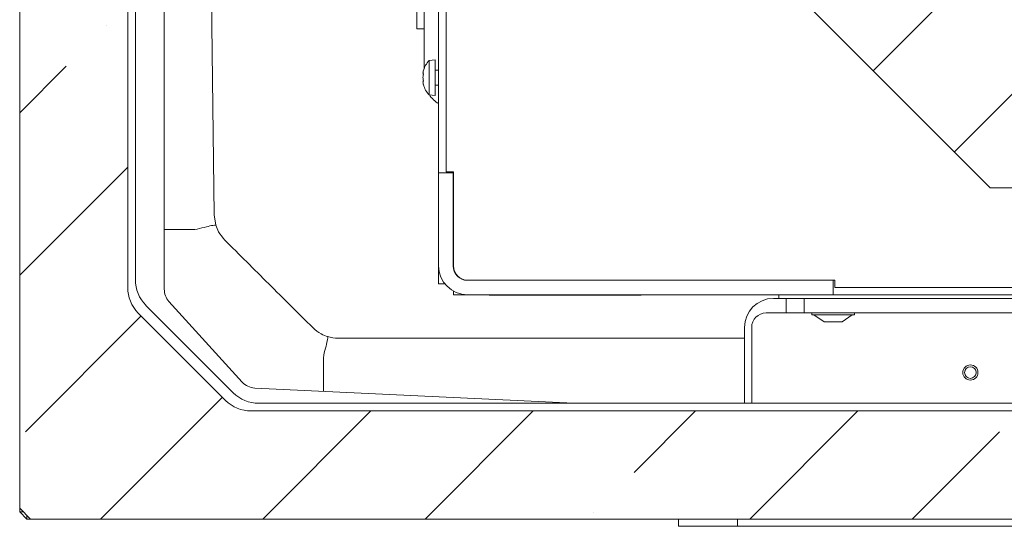
# Model space of a CAD drawing. Extents: x -7904 to -3965, y -1426 to 3591.
# Drawn here: x -7763 to -7491, y -1298 to -1158 of the extents above; entities that cross this region are included whole.
import ezdxf

# ---------------------------------------------------------------- set-up
doc = ezdxf.new("R2010")
doc.units = 0
doc.header["$LTSCALE"] = 5

msp = doc.modelspace()

# ---------------------------------------------------------------- hatches: boundary and pattern name
at = {"linetype": 'Continuous', "lineweight": 0}
h = msp.add_hatch(dxfattribs=at)
h.set_pattern_fill('ANSI35', scale=10, style=0)
h.set_pattern_definition([(45, (-8906.75, -1743.06), (-44.9013, 44.9013), []), (45, (-8861.847, -1743.06), (-44.9013, 44.9013), [79.375, -15.875, 0, -15.875])])
h.paths.add_polyline_path([(-7763.34, -538.69), (-7763.34, -1292.69), (-7760.34, -1295.69), (-6666.34, -1295.69), (-6663.34, -1292.69), (-6663.34, -538.69), (-6666.34, -535.69), (-7760.34, -535.69)], flags=0)
edge = h.paths.add_edge_path(flags=0)
edge.add_ellipse((-7699.32, -581.56), major_axis=(-7.07, 7.07), ratio=0.999805, start_angle=315.0056, end_angle=359.9944, ccw=False)
edge.add_line((-7699.32, -571.56), (-6727.37, -571.56))
edge.add_ellipse((-6727.37, -581.56), major_axis=(7.07, 7.07), ratio=0.999805, start_angle=0.0056, end_angle=44.9944, ccw=False)
edge.add_line((-6720.3, -574.49), (-6696.15, -598.63))
edge.add_ellipse((-6703.22, -605.71), major_axis=(-7.07, -7.07), ratio=0.999805, start_angle=135.0056, end_angle=180.0056, ccw=False)
edge.add_line((-6693.22, -605.71), (-6693.22, -1231.66))
edge.add_ellipse((-6703.22, -1231.66), major_axis=(7.07, -7.07), ratio=0.999805, start_angle=0.0056, end_angle=44.9944, ccw=False)
edge.add_line((-6696.14, -1238.73), (-6720.29, -1262.88))
edge.add_ellipse((-6727.36, -1255.81), major_axis=(-7.07, 7.07), ratio=0.999805, start_angle=135.0056, end_angle=180.0056, ccw=False)
edge.add_line((-6727.36, -1265.81), (-7699.32, -1265.81))
edge.add_ellipse((-7699.32, -1255.81), major_axis=(7.07, 7.07), ratio=0.999805, start_angle=179.9944, end_angle=224.9944, ccw=False)
edge.add_line((-7706.39, -1262.88), (-7730.54, -1238.73))
edge.add_ellipse((-7723.47, -1231.66), major_axis=(-7.07, -7.07), ratio=0.999805, start_angle=315.0056, end_angle=359.9944, ccw=False)
edge.add_line((-7733.47, -1231.66), (-7733.47, -605.71))
edge.add_ellipse((-7723.47, -605.71), major_axis=(7.07, -7.07), ratio=0.999805, start_angle=179.9944, end_angle=224.9944, ccw=False)
edge.add_line((-7730.54, -598.63), (-7706.39, -574.49))
h = msp.add_hatch(dxfattribs=at)
h.set_pattern_fill('ANSI35', scale=10, style=0)
h.set_pattern_definition([(45, (-8906.75, -1743.06), (-44.9013, 44.9013), []), (45, (-8861.847, -1743.06), (-44.9013, 44.9013), [79.375, -15.875, 0, -15.875])])
edge = h.paths.add_edge_path(flags=0)
edge.add_spline(control_points=[(-7318.16, -1131.35), (-7326.33, -1131.15), (-7334.5, -1130.95), (-7342.67, -1130.76), (-7350.84, -1130.56), (-7359.01, -1130.36), (-7367.18, -1130.16)], knot_values=[0, 0, 0, 0, 0.024517, 0.024517, 0.024517, 0.049034, 0.049034, 0.049034, 0.049034], weights=[1, 1, 1, 1, 1, 1, 1], degree=3, periodic=0)
edge.add_spline(control_points=[(-7367.18, -1130.16), (-7375.67, -1129.1), (-7384.15, -1128.04), (-7392.64, -1126.98), (-7411.08, -1124.67), (-7429.39, -1119.17), (-7446.02, -1110.86), (-7462.63, -1102.55), (-7478.04, -1091.23), (-7490.96, -1077.88)], knot_values=[0, 0, 0, 0, 0.025656, 0.025656, 0.025656, 0.082217, 0.082217, 0.082217, 0.138751, 0.138751, 0.138751, 0.138751], weights=[1, 1, 1, 1, 1, 1, 1, 1, 1, 1], degree=3, periodic=0)
edge.add_spline(control_points=[(-7490.96, -1077.88), (-7493.86, -1075.07), (-7496.67, -1072.16), (-7499.36, -1069.14), (-7513.35, -1053.47), (-7524.51, -1034.77), (-7531.61, -1015), (-7538.61, -995.55), (-7540.68, -974.61), (-7543.24, -954.11)], knot_values=[0, 0, 0, 0, 0.012121, 0.012121, 0.012121, 0.076276, 0.076276, 0.076276, 0.138985, 0.138985, 0.138985, 0.138985], weights=[1, 1, 1, 1, 1, 1, 1, 1, 1, 1], degree=3, periodic=0)
edge.add_spline(control_points=[(-7543.24, -954.11), (-7543.44, -945.94), (-7543.64, -937.77), (-7543.83, -929.6), (-7544.03, -921.43), (-7544.23, -913.26), (-7544.42, -905.09)], knot_values=[0, 0, 0, 0, 0.024517, 0.024517, 0.024517, 0.049034, 0.049034, 0.049034, 0.049034], weights=[1, 1, 1, 1, 1, 1, 1], degree=3, periodic=0)
edge.add_spline(control_points=[(-7544.42, -905.09), (-7544.43, -904.99), (-7544.45, -904.89), (-7544.48, -904.8), (-7544.52, -904.7), (-7544.57, -904.62), (-7544.63, -904.54), (-7544.7, -904.46), (-7544.78, -904.39), (-7544.87, -904.33), (-7544.97, -904.26), (-7545.08, -904.21), (-7545.2, -904.17), (-7545.34, -904.13), (-7545.48, -904.11), (-7545.62, -904.11)], knot_values=[0, 0, 0, 0, 0.000296, 0.000296, 0.000296, 0.000591, 0.000591, 0.000591, 0.000907, 0.000907, 0.000907, 0.001274, 0.001274, 0.001274, 0.001703, 0.001703, 0.001703, 0.001703], weights=[1, 1, 1, 1, 1, 1, 1, 1, 1, 1, 1, 1, 1, 1, 1, 1], degree=3, periodic=0)
edge.add_line((-7545.62, -904.11), (-7588.32, -904.11))
edge.add_spline(control_points=[(-7588.32, -904.11), (-7588.44, -904.11), (-7588.56, -904.12), (-7588.67, -904.16), (-7588.79, -904.2), (-7588.91, -904.26), (-7589.02, -904.34), (-7589.12, -904.41), (-7589.2, -904.51), (-7589.27, -904.61), (-7589.33, -904.71), (-7589.37, -904.82), (-7589.39, -904.93)], knot_values=[0.001116, 0.001116, 0.001116, 0.001116, 0.001463, 0.001463, 0.001463, 0.001858, 0.001858, 0.001858, 0.002234, 0.002234, 0.002234, 0.002575, 0.002575, 0.002575, 0.002575], weights=[1, 1, 1, 1, 1, 1, 1, 1, 1, 1, 1, 1, 1], degree=3, periodic=0)
edge.add_spline(control_points=[(-7589.39, -904.93), (-7589.86, -907.38), (-7590.33, -909.83), (-7590.8, -912.28)], knot_values=[0.226605, 0.226605, 0.226605, 0.226605, 0.234085, 0.234085, 0.234085, 0.234085], weights=[1, 1, 1, 1], degree=3, periodic=0)
edge.add_spline(control_points=[(-7590.8, -912.28), (-7590.81, -912.34), (-7590.83, -912.4), (-7590.85, -912.46), (-7590.87, -912.51), (-7590.89, -912.55), (-7590.92, -912.59), (-7590.98, -912.69), (-7591.06, -912.78), (-7591.15, -912.86), (-7591.24, -912.93), (-7591.34, -912.99), (-7591.45, -913.03), (-7591.57, -913.07), (-7591.69, -913.1), (-7591.82, -913.1), (-7591.94, -913.11), (-7592.08, -913.09), (-7592.2, -913.06), (-7592.33, -913.02), (-7592.45, -912.96), (-7592.55, -912.88), (-7592.65, -912.8), (-7592.74, -912.71), (-7592.8, -912.6), (-7592.86, -912.51), (-7592.91, -912.4), (-7592.93, -912.28), (-7592.93, -912.28), (-7592.93, -912.28), (-7592.93, -912.28)], knot_values=[0.006173, 0.006173, 0.006173, 0.006173, 0.00636, 0.00636, 0.00636, 0.00651, 0.00651, 0.00651, 0.006859, 0.006859, 0.006859, 0.007207, 0.007207, 0.007207, 0.007576, 0.007576, 0.007576, 0.007965, 0.007965, 0.007965, 0.008357, 0.008357, 0.008357, 0.008731, 0.008731, 0.008731, 0.009077, 0.009077, 0.009077, 0.009081, 0.009081, 0.009081, 0.009081], weights=[1, 1, 1, 1, 1, 1, 1, 1, 1, 1, 1, 1, 1, 1, 1, 1, 1, 1, 1, 1, 1, 1, 1, 1, 1, 1, 1, 1, 1, 1, 1], degree=3, periodic=0)
edge.add_spline(control_points=[(-7592.93, -912.28), (-7593.4, -909.83), (-7593.86, -907.38), (-7594.33, -904.93)], knot_values=[0.232302, 0.232302, 0.232302, 0.232302, 0.239782, 0.239782, 0.239782, 0.239782], weights=[1, 1, 1, 1], degree=3, periodic=0)
edge.add_spline(control_points=[(-7594.33, -904.93), (-7594.34, -904.91), (-7594.34, -904.88), (-7594.35, -904.85), (-7594.36, -904.8), (-7594.38, -904.75), (-7594.4, -904.71), (-7594.45, -904.6), (-7594.52, -904.51), (-7594.6, -904.43), (-7594.68, -904.35), (-7594.77, -904.28), (-7594.88, -904.23), (-7594.98, -904.17), (-7595.1, -904.14), (-7595.22, -904.12), (-7595.28, -904.11), (-7595.33, -904.11), (-7595.39, -904.11)], knot_values=[0.006263, 0.006263, 0.006263, 0.006263, 0.006343, 0.006343, 0.006343, 0.006497, 0.006497, 0.006497, 0.006838, 0.006838, 0.006838, 0.007178, 0.007178, 0.007178, 0.007537, 0.007537, 0.007537, 0.007713, 0.007713, 0.007713, 0.007713], weights=[1, 1, 1, 1, 1, 1, 1, 1, 1, 1, 1, 1, 1, 1, 1, 1, 1, 1, 1], degree=3, periodic=0)
edge.add_line((-7595.39, -904.11), (-7617.18, -904.11))
edge.add_line((-7617.18, -904.11), (-7617.18, -1081.8))
edge.add_line((-7617.18, -1081.8), (-7494.88, -1204.11))
edge.add_line((-7494.88, -1204.11), (-7317.18, -1204.11))
edge.add_line((-7317.18, -1204.11), (-7317.18, -1182.32))
edge.add_spline(control_points=[(-7317.18, -1182.32), (-7317.18, -1182.25), (-7317.19, -1182.18), (-7317.2, -1182.11), (-7317.22, -1181.98), (-7317.27, -1181.86), (-7317.33, -1181.75), (-7317.4, -1181.64), (-7317.48, -1181.54), (-7317.58, -1181.46), (-7317.64, -1181.4), (-7317.71, -1181.36), (-7317.78, -1181.33), (-7317.86, -1181.29), (-7317.93, -1181.27), (-7318.01, -1181.25)], knot_values=[0.005288, 0.005288, 0.005288, 0.005288, 0.005492, 0.005492, 0.005492, 0.005883, 0.005883, 0.005883, 0.006264, 0.006264, 0.006264, 0.006504, 0.006504, 0.006504, 0.006741, 0.006741, 0.006741, 0.006741], weights=[1, 1, 1, 1, 1, 1, 1, 1, 1, 1, 1, 1, 1, 1, 1, 1], degree=3, periodic=0)
edge.add_spline(control_points=[(-7318.01, -1181.25), (-7320.46, -1180.79), (-7322.91, -1180.32), (-7325.36, -1179.85)], knot_values=[0.223212, 0.223212, 0.223212, 0.223212, 0.230691, 0.230691, 0.230691, 0.230691], weights=[1, 1, 1, 1], degree=3, periodic=0)
edge.add_spline(control_points=[(-7325.36, -1179.85), (-7325.41, -1179.84), (-7325.46, -1179.83), (-7325.52, -1179.81), (-7325.61, -1179.77), (-7325.71, -1179.72), (-7325.79, -1179.65), (-7325.87, -1179.58), (-7325.95, -1179.5), (-7326, -1179.41), (-7326.07, -1179.31), (-7326.12, -1179.2), (-7326.15, -1179.08), (-7326.18, -1178.96), (-7326.19, -1178.83), (-7326.18, -1178.71), (-7326.17, -1178.58), (-7326.14, -1178.45), (-7326.09, -1178.33), (-7326.04, -1178.21), (-7325.96, -1178.1), (-7325.87, -1178), (-7325.81, -1177.94), (-7325.75, -1177.89), (-7325.67, -1177.84), (-7325.58, -1177.79), (-7325.48, -1177.75), (-7325.38, -1177.73), (-7325.37, -1177.72), (-7325.36, -1177.72), (-7325.36, -1177.72)], knot_values=[0.003947, 0.003947, 0.003947, 0.003947, 0.004113, 0.004113, 0.004113, 0.004426, 0.004426, 0.004426, 0.004753, 0.004753, 0.004753, 0.005105, 0.005105, 0.005105, 0.005481, 0.005481, 0.005481, 0.005874, 0.005874, 0.005874, 0.006263, 0.006263, 0.006263, 0.006518, 0.006518, 0.006518, 0.006835, 0.006835, 0.006835, 0.006857, 0.006857, 0.006857, 0.006857], weights=[1, 1, 1, 1, 1, 1, 1, 1, 1, 1, 1, 1, 1, 1, 1, 1, 1, 1, 1, 1, 1, 1, 1, 1, 1, 1, 1, 1, 1, 1, 1], degree=3, periodic=0)
edge.add_spline(control_points=[(-7325.36, -1177.72), (-7322.91, -1177.25), (-7320.46, -1176.78), (-7318.01, -1176.32)], knot_values=[0.217893, 0.217893, 0.217893, 0.217893, 0.225373, 0.225373, 0.225373, 0.225373], weights=[1, 1, 1, 1], degree=3, periodic=0)
edge.add_spline(control_points=[(-7318.01, -1176.32), (-7317.96, -1176.31), (-7317.91, -1176.29), (-7317.86, -1176.27), (-7317.76, -1176.24), (-7317.67, -1176.18), (-7317.58, -1176.12), (-7317.5, -1176.05), (-7317.43, -1175.96), (-7317.37, -1175.87), (-7317.3, -1175.77), (-7317.25, -1175.66), (-7317.22, -1175.55), (-7317.2, -1175.45), (-7317.18, -1175.35), (-7317.18, -1175.25)], knot_values=[0.003959, 0.003959, 0.003959, 0.003959, 0.004118, 0.004118, 0.004118, 0.00443, 0.00443, 0.00443, 0.004757, 0.004757, 0.004757, 0.005108, 0.005108, 0.005108, 0.005417, 0.005417, 0.005417, 0.005417], weights=[1, 1, 1, 1, 1, 1, 1, 1, 1, 1, 1, 1, 1, 1, 1, 1], degree=3, periodic=0)
edge.add_line((-7317.18, -1175.25), (-7317.18, -1132.55))
edge.add_spline(control_points=[(-7317.18, -1132.55), (-7317.18, -1132.38), (-7317.21, -1132.21), (-7317.27, -1132.05), (-7317.33, -1131.9), (-7317.41, -1131.76), (-7317.52, -1131.65), (-7317.6, -1131.57), (-7317.69, -1131.5), (-7317.78, -1131.45), (-7317.88, -1131.4), (-7317.99, -1131.36), (-7318.1, -1131.35), (-7318.12, -1131.35), (-7318.14, -1131.35), (-7318.16, -1131.35)], knot_values=[0, 0, 0, 0, 0.000508, 0.000508, 0.000508, 0.000981, 0.000981, 0.000981, 0.001307, 0.001307, 0.001307, 0.001636, 0.001636, 0.001636, 0.001698, 0.001698, 0.001698, 0.001698], weights=[1, 1, 1, 1, 1, 1, 1, 1, 1, 1, 1, 1, 1, 1, 1, 1], degree=3, periodic=0)

# ---------------------------------------------------------------- linework, layer by layer
at = {"color": 7, "linetype": 'Continuous', "lineweight": 0}
for p, q in [((-7763.34, -1292.69), (-7763.34, -538.69)), ((-7723.34, -598.76), (-7723.34, -1232.16)), ((-7733.47, -605.71), (-7733.47, -1231.66)), ((-7731.34, -1229.54), (-7731.34, -607.83)), ((-7713.34, -915.69), (-7709.56, -1211.6)), ((-7494.88, -1204.11), (-7617.18, -1081.8)), ((-7653.44, -1140.79), (-7653.44, -1160.19)), ((-7651.44, -1169.82), (-7651.44, -1141.18)), ((-7647.44, -1199.94), (-7647.44, -1149.94)), ((-7645.34, -1199.69), (-7645.34, -1153.09)), ((-7653.44, -1160.19), (-7651.44, -1160.19)), ((-7651.44, -1171.09), (-7651.44, -1169.82)), ((-7648.44, -1168.79), (-7650.08, -1168.93)), ((-7650.08, -1168.93), (-7650.08, -1178.44)), ((-7648.44, -1168.79), (-7648.44, -1178.58)), ((-7651.78, -1172.36), (-7651.78, -1172.36)), ((-7651.78, -1173.63), (-7651.78, -1173.63)), ((-7651.78, -1173.74), (-7651.78, -1173.74)), ((-7647.44, -1171.59), (-7648.44, -1171.59)), ((-7651.78, -1174.96), (-7651.78, -1174.96)), ((-7651.69, -1175.53), (-7651.72, -1175.41)), ((-7648.44, -1175.79), (-7647.44, -1175.79)), ((-7650.08, -1178.44), (-7648.44, -1178.59)), ((-7650.08, -1178.44), (-7650.08, -1178.44)), ((-7648.44, -1178.58), (-7648.44, -1178.59)), ((-7647.44, -1199.94), (-7643.44, -1199.94)), ((-7647.44, -1225.69), (-7647.44, -1199.94)), ((-7643.34, -1199.69), (-7645.34, -1199.69)), ((-7643.44, -1199.69), (-7643.44, -1199.94)), ((-7643.44, -1225.69), (-7643.44, -1199.94)), ((-7643.34, -1199.69), (-7643.34, -1225.69)), ((-7494.88, -1204.11), (-7317.18, -1204.11)), ((-7643.44, -1209.11), (-7643.34, -1209.11)), ((-7709.56, -1211.6), (-7709.1, -1214.49)), ((-7643.44, -1209.88), (-7643.34, -1209.88)), ((-7723.34, -1215.69), (-7714.93, -1215.69)), ((-7714.24, -1215.59), (-7714.93, -1215.69)), ((-7647.44, -1225.69), (-7647.44, -1230.69)), ((-7643.44, -1223.79), (-7643.34, -1225.2)), ((-7643.34, -1225.82), (-7643.34, -1225.69)), ((-7643.34, -1226.57), (-7643.34, -1225.82)), ((-7645.69, -1230.69), (-7647.44, -1230.69)), ((-7538.34, -1229.69), (-7639.44, -1229.69)), ((-7639.34, -1229.69), (-7537.84, -1229.69)), ((-7538.34, -1229.69), (-7538.34, -1233.69)), ((-7537.84, -1229.69), (-7537.84, -1231.69)), ((-7643.34, -1232.67), (-7643.34, -1233.69)), ((-7639.44, -1233.69), (-7643.34, -1233.69)), ((-7538.34, -1233.69), (-7639.44, -1233.69)), ((-7634.85, -1233.69), (-7633.44, -1233.79)), ((-7633.44, -1233.79), (-7591.44, -1233.79)), ((-7591.44, -1233.79), (-7590.03, -1233.69)), ((-7553.34, -1234.69), (-7553.34, -1233.69)), ((-7538.34, -1233.69), (-7488.34, -1233.69)), ((-7537.84, -1231.69), (-7488.84, -1231.69)), ((-7728.42, -1236.61), (-7704.27, -1260.76)), ((-7701.78, -1257.83), (-7722.04, -1235.52)), ((-7553.34, -1234.69), (-7554.84, -1234.69)), ((-7545.69, -1234.69), (-7553.34, -1234.69)), ((-7551.34, -1238.69), (-7551.34, -1234.69)), ((-7546.34, -1238.69), (-7546.34, -1234.69)), ((-7545.69, -1234.69), (-7540.34, -1234.69)), ((-6886.34, -1234.69), (-7540.34, -1234.69)), ((-7730.54, -1238.73), (-7706.39, -1262.88)), ((-7546.34, -1238.69), (-7556.84, -1238.69)), ((-7540.34, -1238.69), (-7546.34, -1238.69)), ((-7544.24, -1238.69), (-7544.24, -1239.24)), ((-7544.24, -1239.24), (-7538.45, -1239.24)), ((-7543.64, -1239.24), (-7540.84, -1241.19)), ((-6886.34, -1238.69), (-7540.34, -1238.69)), ((-7538.45, -1239.24), (-7532.44, -1239.24)), ((-7535.84, -1241.19), (-7533.04, -1239.24)), ((-7532.44, -1239.24), (-7532.44, -1238.69)), ((-7540.84, -1241.19), (-7538.39, -1241.19)), ((-7538.39, -1241.19), (-7535.84, -1241.19)), ((-7562.84, -1242.69), (-7562.84, -1263.69)), ((-7560.84, -1242.69), (-7560.84, -1263.69)), ((-7675.22, -1245.69), (-7562.84, -1245.69)), ((-7679.34, -1251.12), (-7679.25, -1250.41)), ((-7679.34, -1251.12), (-7679.34, -1260.01)), ((-7610.09, -1263.69), (-7698.31, -1259.46)), ((-7679.34, -1260.01), (-7679.34, -1260.07)), ((-7679.34, -1260.07), (-7679.33, -1260.37)), ((-6729.49, -1263.69), (-7697.2, -1263.69)), ((-7699.32, -1265.81), (-6727.36, -1265.81)), ((-7763.34, -1292.69), (-7760.34, -1295.69)), ((-7763.34, -1293.69), (-7763.34, -1292.69)), ((-7763.34, -1293.69), (-7762.34, -1293.69)), ((-7763.34, -1293.69), (-7761.34, -1295.69)), ((-7761.34, -1295.69), (-7761.34, -1294.69)), ((-7760.34, -1295.69), (-7761.34, -1295.69)), ((-6666.34, -1295.69), (-7760.34, -1295.69))]:
    msp.add_line(p, q, dxfattribs=at)
at = {"color": 30, "linetype": 'Continuous', "lineweight": 0}
for p, q in [((-7581.1, -1295.69), (-7581.1, -1297.69)), ((-7564.74, -1295.69), (-7564.74, -1297.69)), ((-7564.74, -1297.69), (-7581.1, -1297.69)), ((-6861.94, -1297.69), (-7564.74, -1297.69))]:
    msp.add_line(p, q, dxfattribs=at)
at = {"color": 7, "linetype": 'Continuous', "lineweight": 0}
for radius in [2.1, 1.6]:
    msp.add_circle((-7500.34, -1255.19), radius, dxfattribs=at)
for centre, radius, start, end in [((-7644.94, -1173.69), 7, 137.1907, 164.0833), ((-7644.94, -1173.69), 7, 195.9028, 222.8093), ((-7643.44, -1173.89), 8, 214.7722, 240), ((-7639.44, -1225.69), 8, 180, 270), ((-7639.44, -1225.69), 4, 180, 270), ((-7639.34, -1225.69), 4, 180, 270), ((-7639.41, -1225.75), 3.93, 181.0102, 270.9758), ((-7718.34, -1232.16), 5, 180, 222.2574), ((-7554.84, -1242.69), 8, 90, 180), ((-7556.84, -1242.69), 4, 90, 180), ((-7675.22, -1235.69), 10, 253.1328, 270), ((-7698.08, -1254.47), 5, 222.2574, 267.2574)]:
    msp.add_arc(centre, radius, start, end, dxfattribs=at)
for centre, major_axis, start_param, end_param in [((-7721.34, -1229.53), (-7.07, -7.07), 5.497885, 6.283088), ((-7723.47, -1231.66), (-7.07, -7.07), 5.497885, 6.283088), ((-7697.2, -1253.69), (7.07, 7.07), 3.141495, 3.926893), ((-7699.32, -1255.81), (7.07, 7.07), 3.141495, 3.926893)]:
    msp.add_ellipse(centre, major_axis=major_axis, ratio=0.999805, start_param=start_param, end_param=end_param, dxfattribs=at)
for points, knots in [([(-7651.69, -1171.84), (-7651.73, -1171.98), (-7651.77, -1172.18), (-7651.78, -1172.32), (-7651.78, -1172.36)], [0, 0, 0, 0, 0.6879474, 1, 1, 1, 1]), ([(-7651.78, -1172.36), (-7651.77, -1172.43), (-7651.76, -1172.54), (-7651.71, -1172.56), (-7651.69, -1172.57)], [0, 0, 0, 0, 0.687829, 1, 1, 1, 1]), ([(-7651.69, -1172.85), (-7651.73, -1173.02), (-7651.77, -1173.28), (-7651.78, -1173.55), (-7651.78, -1173.63)], [0, 0, 0, 0, 0.687973, 1, 1, 1, 1]), ([(-7651.78, -1173.63), (-7651.77, -1173.82), (-7651.76, -1174.09), (-7651.71, -1174.33), (-7651.69, -1174.4)], [0, 0, 0, 0, 0.6878685, 1, 1, 1, 1]), ([(-7651.69, -1171.85), (-7651.69, -1171.84), (-7651.68, -1171.8), (-7651.67, -1171.77), (-7651.67, -1171.76), (-7651.67, -1171.76), (-7651.67, -1171.76)], [0, 0, 0, 0, 0.334595, 0.670708, 0.999508, 1, 1, 1, 1]), ([(-7651.69, -1172.57), (-7651.69, -1172.57), (-7651.68, -1172.58), (-7651.67, -1172.61), (-7651.67, -1172.67), (-7651.67, -1172.73), (-7651.68, -1172.79), (-7651.69, -1172.83), (-7651.69, -1172.85)], [0, 0, 0, 0, 0.173655, 0.347991, 0.518533, 0.685946, 0.853626, 1, 1, 1, 1]), ([(-7651.69, -1174.69), (-7651.73, -1174.73), (-7651.77, -1174.78), (-7651.78, -1174.91), (-7651.78, -1174.96)], [0, 0, 0, 0, 0.687999, 1, 1, 1, 1]), ([(-7651.78, -1174.96), (-7651.77, -1175.07), (-7651.76, -1175.23), (-7651.71, -1175.45), (-7651.69, -1175.52)], [0, 0, 0, 0, 0.6878305, 1, 1, 1, 1]), ([(-7651.69, -1174.4), (-7651.69, -1174.42), (-7651.68, -1174.46), (-7651.67, -1174.53), (-7651.67, -1174.6), (-7651.67, -1174.65), (-7651.68, -1174.68), (-7651.69, -1174.69), (-7651.69, -1174.69)], [0, 0, 0, 0, 0.173602, 0.347939, 0.518483, 0.685896, 0.853576, 1, 1, 1, 1]), ([(-7651.69, -1175.52), (-7651.69, -1175.54), (-7651.68, -1175.57), (-7651.67, -1175.6), (-7651.67, -1175.62), (-7651.67, -1175.6), (-7651.68, -1175.58), (-7651.69, -1175.55), (-7651.69, -1175.53)], [0, 0, 0, 0, 0.173551, 0.347889, 0.518434, 0.685848, 0.853527, 1, 1, 1, 1]), ([(-7709.1, -1214.49), (-7709.1, -1214.49), (-7709.1, -1214.47), (-7709.18, -1214.41), (-7709.79, -1214.46), (-7711.55, -1214.85), (-7713.34, -1215.35), (-7714.24, -1215.59)], [0, 0, 0, 0, 0.002333, 0.072957, 0.38366, 0.69179, 1, 1, 1, 1]), ([(-7709.1, -1214.49), (-7708.88, -1215.09), (-7708.34, -1216.55), (-7707.25, -1217.82), (-7706.61, -1218.57)], [0, 0, 0, 0, 0.412311, 1, 1, 1, 1]), ([(-7706.61, -1218.57), (-7704.59, -1220.58), (-7700.54, -1224.61), (-7694.45, -1230.66), (-7688.36, -1236.72), (-7684.3, -1240.76), (-7682.27, -1242.78)], [0, 0, 0, 0, 0.249673, 0.49949, 0.749679, 1, 1, 1, 1]), ([(-7682.27, -1242.78), (-7681.52, -1243.41), (-7680.22, -1244.51), (-7678.74, -1245.04), (-7678.12, -1245.26)], [0, 0, 0, 0, 0.581595, 1, 1, 1, 1]), ([(-7678.12, -1245.26), (-7678.12, -1245.26), (-7678.1, -1245.26), (-7678.05, -1245.34), (-7678.12, -1245.95), (-7678.52, -1247.71), (-7679.01, -1249.51), (-7679.25, -1250.41)], [0, 0, 0, 0, 0.002255, 0.077231, 0.386673, 0.693293, 1, 1, 1, 1])]:
    msp.add_open_spline(points, degree=3, knots=knots, dxfattribs=at)

doc.saveas('drawing.dxf')
